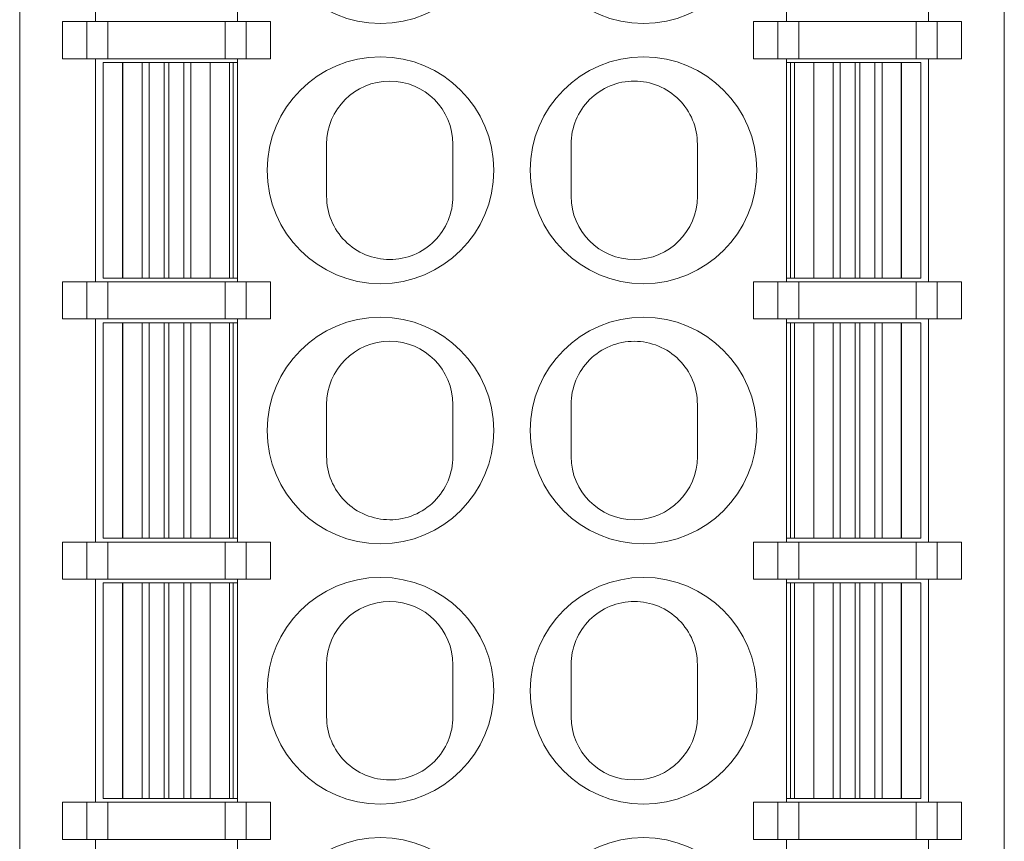
# Model space of a CAD drawing. Units: millimetres. Extents: x 804 to 2290, y 3039 to 4003.
# Drawn here: x 1612 to 1625, y 3791 to 3802 of the extents above; entities that cross this region are included whole.
import ezdxf

# ---------------------------------------------------------------- set-up
doc = ezdxf.new("R2010")
doc.units = ezdxf.units.MM
doc.layers.add('1', color=7, linetype='Continuous', lineweight=18)

msp = doc.modelspace()

# ---------------------------------------------------------------- linework, layer by layer
at = {"layer": '1', "color": 7, "linetype": 'Continuous'}
for p, q in [((1612.22, 3812.798), (1612.22, 3776.998)), ((1612.22, 3812.798), (1612.22, 3776.998)), ((1625.47, 3776.998), (1625.47, 3812.798)), ((1625.47, 3776.998), (1625.47, 3812.798)), ((1613.24, 3805.148), (1613.24, 3802.148)), ((1613.24, 3805.148), (1613.24, 3802.148)), ((1615.15, 3802.148), (1615.15, 3805.148)), ((1615.15, 3802.148), (1615.15, 3805.148)), ((1622.54, 3805.148), (1622.54, 3802.148)), ((1622.54, 3805.148), (1622.54, 3802.148)), ((1624.45, 3802.148), (1624.45, 3805.148)), ((1624.45, 3802.148), (1624.45, 3805.148)), ((1612.795, 3802.148), (1613.123, 3802.148)), ((1612.795, 3801.648), (1612.795, 3802.148)), ((1612.795, 3801.648), (1612.795, 3802.148)), ((1612.795, 3802.148), (1613.123, 3802.148)), ((1613.123, 3802.148), (1613.405, 3802.148)), ((1613.123, 3802.148), (1613.405, 3802.148)), ((1613.405, 3802.148), (1614.985, 3802.148)), ((1613.405, 3802.148), (1614.985, 3802.148)), ((1614.985, 3802.148), (1615.267, 3802.148)), ((1614.985, 3802.148), (1615.267, 3802.148)), ((1615.267, 3802.148), (1615.595, 3802.148)), ((1615.267, 3802.148), (1615.595, 3802.148)), ((1615.595, 3801.648), (1615.595, 3802.148)), ((1615.595, 3801.648), (1615.595, 3802.148)), ((1622.095, 3801.648), (1622.095, 3802.148)), ((1622.423, 3802.148), (1622.095, 3802.148)), ((1622.423, 3802.148), (1622.095, 3802.148)), ((1622.095, 3801.648), (1622.095, 3802.148)), ((1622.423, 3802.148), (1622.705, 3802.148)), ((1622.423, 3802.148), (1622.705, 3802.148)), ((1624.285, 3802.148), (1622.705, 3802.148)), ((1624.285, 3802.148), (1622.705, 3802.148)), ((1624.285, 3802.148), (1624.567, 3802.148)), ((1624.285, 3802.148), (1624.567, 3802.148)), ((1624.895, 3802.148), (1624.567, 3802.148)), ((1624.895, 3802.148), (1624.567, 3802.148)), ((1624.895, 3801.648), (1624.895, 3802.148)), ((1624.895, 3801.648), (1624.895, 3802.148)), ((1612.795, 3801.648), (1613.123, 3801.648)), ((1612.795, 3801.648), (1613.123, 3801.648)), ((1613.405, 3801.648), (1613.123, 3801.648)), ((1613.405, 3801.648), (1613.123, 3801.648)), ((1613.24, 3801.648), (1613.24, 3798.648)), ((1613.24, 3801.648), (1613.24, 3798.648)), ((1613.345, 3801.598), (1613.605, 3801.598)), ((1613.345, 3801.598), (1613.345, 3798.698)), ((1613.345, 3801.598), (1613.605, 3801.598)), ((1613.345, 3801.598), (1613.345, 3798.698)), ((1613.405, 3801.648), (1614.985, 3801.648)), ((1613.405, 3801.648), (1614.985, 3801.648)), ((1613.605, 3801.598), (1613.607, 3801.598)), ((1613.605, 3801.598), (1613.607, 3801.598)), ((1613.607, 3801.598), (1613.866, 3801.598)), ((1613.607, 3801.598), (1613.866, 3801.598)), ((1613.866, 3801.598), (1613.963, 3801.598)), ((1613.866, 3801.598), (1613.963, 3801.598)), ((1613.963, 3801.598), (1614.162, 3801.598)), ((1613.963, 3801.598), (1614.162, 3801.598)), ((1614.162, 3801.598), (1614.228, 3801.598)), ((1614.162, 3801.598), (1614.228, 3801.598)), ((1614.228, 3801.598), (1614.427, 3801.598)), ((1614.228, 3801.598), (1614.427, 3801.598)), ((1614.427, 3801.598), (1614.524, 3801.598)), ((1614.427, 3801.598), (1614.524, 3801.598)), ((1614.524, 3801.598), (1614.783, 3801.598)), ((1614.524, 3801.598), (1614.783, 3801.598)), ((1614.783, 3801.598), (1614.785, 3801.598)), ((1614.783, 3801.598), (1614.785, 3801.598)), ((1614.785, 3801.598), (1615.045, 3801.598)), ((1614.785, 3801.598), (1615.045, 3801.598)), ((1615.267, 3801.648), (1614.985, 3801.648)), ((1615.267, 3801.648), (1614.985, 3801.648)), ((1615.045, 3801.598), (1615.095, 3801.598)), ((1615.045, 3798.698), (1615.045, 3801.598)), ((1615.045, 3798.698), (1615.045, 3801.598)), ((1615.045, 3801.598), (1615.045, 3801.598)), ((1615.045, 3801.598), (1615.095, 3801.598)), ((1615.095, 3801.598), (1615.15, 3801.598)), ((1615.095, 3798.698), (1615.095, 3801.598)), ((1615.095, 3798.698), (1615.095, 3801.598)), ((1615.095, 3801.598), (1615.15, 3801.598)), ((1615.15, 3798.648), (1615.15, 3801.648)), ((1615.15, 3798.648), (1615.15, 3801.648)), ((1615.267, 3801.648), (1615.595, 3801.648)), ((1615.267, 3801.648), (1615.595, 3801.648)), ((1622.423, 3801.648), (1622.095, 3801.648)), ((1622.423, 3801.648), (1622.095, 3801.648)), ((1622.705, 3801.648), (1622.423, 3801.648)), ((1622.705, 3801.648), (1622.423, 3801.648)), ((1622.54, 3801.648), (1622.54, 3798.648)), ((1622.54, 3801.648), (1622.54, 3798.648)), ((1622.54, 3801.598), (1622.595, 3801.598)), ((1622.54, 3801.598), (1622.595, 3801.598)), ((1622.595, 3801.598), (1622.595, 3798.698)), ((1622.595, 3801.598), (1622.645, 3801.598)), ((1622.595, 3801.598), (1622.595, 3798.698)), ((1622.595, 3801.598), (1622.645, 3801.598)), ((1622.645, 3801.598), (1622.905, 3801.598)), ((1622.645, 3801.598), (1622.645, 3798.698)), ((1622.645, 3801.598), (1622.645, 3798.698)), ((1622.645, 3801.598), (1622.905, 3801.598)), ((1622.645, 3801.598), (1622.645, 3801.598)), ((1624.285, 3801.648), (1622.705, 3801.648)), ((1624.285, 3801.648), (1622.705, 3801.648)), ((1622.907, 3801.598), (1622.905, 3801.598)), ((1622.907, 3801.598), (1622.905, 3801.598)), ((1622.907, 3801.598), (1623.166, 3801.598)), ((1622.907, 3801.598), (1623.166, 3801.598)), ((1623.166, 3801.598), (1623.263, 3801.598)), ((1623.166, 3801.598), (1623.263, 3801.598)), ((1623.263, 3801.598), (1623.462, 3801.598)), ((1623.263, 3801.598), (1623.462, 3801.598)), ((1623.528, 3801.598), (1623.462, 3801.598)), ((1623.528, 3801.598), (1623.462, 3801.598)), ((1623.528, 3801.598), (1623.728, 3801.598)), ((1623.528, 3801.598), (1623.728, 3801.598)), ((1623.728, 3801.598), (1623.825, 3801.598)), ((1623.728, 3801.598), (1623.825, 3801.598)), ((1623.825, 3801.598), (1624.084, 3801.598)), ((1623.825, 3801.598), (1624.084, 3801.598)), ((1624.085, 3801.598), (1624.084, 3801.598)), ((1624.085, 3801.598), (1624.084, 3801.598)), ((1624.085, 3801.598), (1624.345, 3801.598)), ((1624.085, 3801.598), (1624.345, 3801.598)), ((1624.567, 3801.648), (1624.285, 3801.648)), ((1624.567, 3801.648), (1624.285, 3801.648)), ((1624.345, 3798.698), (1624.345, 3801.598)), ((1624.345, 3798.698), (1624.345, 3801.598)), ((1624.45, 3798.648), (1624.45, 3801.648)), ((1624.45, 3798.648), (1624.45, 3801.648)), ((1624.895, 3801.648), (1624.567, 3801.648)), ((1624.895, 3801.648), (1624.567, 3801.648)), ((1616.35, 3800.498), (1616.35, 3799.798)), ((1616.35, 3800.498), (1616.35, 3799.798)), ((1618.05, 3800.498), (1618.05, 3799.798)), ((1618.05, 3800.498), (1618.05, 3799.798)), ((1619.64, 3800.498), (1619.64, 3799.798)), ((1619.64, 3800.498), (1619.64, 3799.798)), ((1621.34, 3800.498), (1621.34, 3799.798)), ((1621.34, 3800.498), (1621.34, 3799.798)), ((1612.795, 3798.148), (1612.795, 3798.648)), ((1612.795, 3798.648), (1613.123, 3798.648)), ((1612.795, 3798.148), (1612.795, 3798.648)), ((1612.795, 3798.648), (1613.123, 3798.648)), ((1613.123, 3798.648), (1613.405, 3798.648)), ((1613.123, 3798.648), (1613.405, 3798.648)), ((1613.605, 3798.698), (1613.345, 3798.698)), ((1613.605, 3798.698), (1613.345, 3798.698)), ((1613.405, 3798.648), (1614.985, 3798.648)), ((1613.405, 3798.648), (1614.985, 3798.648)), ((1613.605, 3798.698), (1613.607, 3798.698)), ((1613.605, 3798.698), (1613.607, 3798.698)), ((1613.866, 3798.698), (1613.607, 3798.698)), ((1613.866, 3798.698), (1613.607, 3798.698)), ((1613.963, 3798.698), (1613.866, 3798.698)), ((1613.963, 3798.698), (1613.866, 3798.698)), ((1614.162, 3798.698), (1613.963, 3798.698)), ((1614.162, 3798.698), (1613.963, 3798.698)), ((1614.162, 3798.698), (1614.228, 3798.698)), ((1614.162, 3798.698), (1614.228, 3798.698)), ((1614.427, 3798.698), (1614.228, 3798.698)), ((1614.427, 3798.698), (1614.228, 3798.698)), ((1614.524, 3798.698), (1614.427, 3798.698)), ((1614.524, 3798.698), (1614.427, 3798.698)), ((1614.783, 3798.698), (1614.524, 3798.698)), ((1614.783, 3798.698), (1614.524, 3798.698)), ((1614.783, 3798.698), (1614.785, 3798.698)), ((1614.783, 3798.698), (1614.785, 3798.698)), ((1615.045, 3798.698), (1614.785, 3798.698)), ((1615.045, 3798.698), (1614.785, 3798.698)), ((1614.985, 3798.648), (1615.267, 3798.648)), ((1614.985, 3798.648), (1615.267, 3798.648)), ((1615.095, 3798.698), (1615.045, 3798.698)), ((1615.095, 3798.698), (1615.045, 3798.698)), ((1615.15, 3798.698), (1615.095, 3798.698)), ((1615.15, 3798.698), (1615.095, 3798.698)), ((1615.267, 3798.648), (1615.595, 3798.648)), ((1615.267, 3798.648), (1615.595, 3798.648)), ((1615.595, 3798.148), (1615.595, 3798.648)), ((1615.595, 3798.148), (1615.595, 3798.648)), ((1622.423, 3798.648), (1622.095, 3798.648)), ((1622.095, 3798.148), (1622.095, 3798.648)), ((1622.095, 3798.148), (1622.095, 3798.648)), ((1622.423, 3798.648), (1622.095, 3798.648)), ((1622.423, 3798.648), (1622.705, 3798.648)), ((1622.423, 3798.648), (1622.705, 3798.648)), ((1622.595, 3798.698), (1622.54, 3798.698)), ((1622.595, 3798.698), (1622.54, 3798.698)), ((1622.645, 3798.698), (1622.595, 3798.698)), ((1622.645, 3798.698), (1622.595, 3798.698)), ((1622.905, 3798.698), (1622.645, 3798.698)), ((1622.905, 3798.698), (1622.645, 3798.698)), ((1622.645, 3798.698), (1622.645, 3798.698)), ((1624.285, 3798.648), (1622.705, 3798.648)), ((1624.285, 3798.648), (1622.705, 3798.648)), ((1622.907, 3798.698), (1622.905, 3798.698)), ((1622.907, 3798.698), (1622.905, 3798.698)), ((1623.166, 3798.698), (1622.907, 3798.698)), ((1623.166, 3798.698), (1622.907, 3798.698)), ((1623.263, 3798.698), (1623.166, 3798.698)), ((1623.263, 3798.698), (1623.166, 3798.698)), ((1623.462, 3798.698), (1623.263, 3798.698)), ((1623.462, 3798.698), (1623.263, 3798.698)), ((1623.528, 3798.698), (1623.462, 3798.698)), ((1623.528, 3798.698), (1623.462, 3798.698)), ((1623.728, 3798.698), (1623.528, 3798.698)), ((1623.728, 3798.698), (1623.528, 3798.698)), ((1623.825, 3798.698), (1623.728, 3798.698)), ((1623.825, 3798.698), (1623.728, 3798.698)), ((1624.084, 3798.698), (1623.825, 3798.698)), ((1624.084, 3798.698), (1623.825, 3798.698)), ((1624.085, 3798.698), (1624.084, 3798.698)), ((1624.085, 3798.698), (1624.084, 3798.698)), ((1624.345, 3798.698), (1624.085, 3798.698)), ((1624.345, 3798.698), (1624.085, 3798.698)), ((1624.285, 3798.648), (1624.567, 3798.648)), ((1624.285, 3798.648), (1624.567, 3798.648)), ((1624.895, 3798.648), (1624.567, 3798.648)), ((1624.895, 3798.648), (1624.567, 3798.648)), ((1624.895, 3798.148), (1624.895, 3798.648)), ((1624.895, 3798.148), (1624.895, 3798.648)), ((1612.795, 3798.148), (1613.123, 3798.148)), ((1612.795, 3798.148), (1613.123, 3798.148)), ((1613.405, 3798.148), (1613.123, 3798.148)), ((1613.405, 3798.148), (1613.123, 3798.148)), ((1613.24, 3798.148), (1613.24, 3795.148)), ((1613.24, 3798.148), (1613.24, 3795.148)), ((1613.405, 3798.148), (1614.985, 3798.148)), ((1613.405, 3798.148), (1614.985, 3798.148)), ((1615.267, 3798.148), (1614.985, 3798.148)), ((1615.267, 3798.148), (1614.985, 3798.148)), ((1615.15, 3795.148), (1615.15, 3798.148)), ((1615.15, 3795.148), (1615.15, 3798.148)), ((1615.267, 3798.148), (1615.595, 3798.148)), ((1615.267, 3798.148), (1615.595, 3798.148)), ((1622.423, 3798.148), (1622.095, 3798.148)), ((1622.423, 3798.148), (1622.095, 3798.148)), ((1622.705, 3798.148), (1622.423, 3798.148)), ((1622.705, 3798.148), (1622.423, 3798.148)), ((1622.54, 3798.148), (1622.54, 3795.148)), ((1622.54, 3798.148), (1622.54, 3795.148)), ((1624.285, 3798.148), (1622.705, 3798.148)), ((1624.285, 3798.148), (1622.705, 3798.148)), ((1624.567, 3798.148), (1624.285, 3798.148)), ((1624.567, 3798.148), (1624.285, 3798.148)), ((1624.45, 3795.148), (1624.45, 3798.148)), ((1624.45, 3795.148), (1624.45, 3798.148)), ((1624.895, 3798.148), (1624.567, 3798.148)), ((1624.895, 3798.148), (1624.567, 3798.148)), ((1613.345, 3798.098), (1613.345, 3795.198)), ((1613.345, 3798.098), (1613.605, 3798.098)), ((1613.345, 3798.098), (1613.605, 3798.098)), ((1613.345, 3798.098), (1613.345, 3795.198)), ((1613.605, 3798.098), (1613.607, 3798.098)), ((1613.605, 3798.098), (1613.607, 3798.098)), ((1613.607, 3798.098), (1613.866, 3798.098)), ((1613.607, 3798.098), (1613.866, 3798.098)), ((1613.866, 3798.098), (1613.963, 3798.098)), ((1613.866, 3798.098), (1613.963, 3798.098)), ((1613.963, 3798.098), (1614.162, 3798.098)), ((1613.963, 3798.098), (1614.162, 3798.098)), ((1614.162, 3798.098), (1614.228, 3798.098)), ((1614.162, 3798.098), (1614.228, 3798.098)), ((1614.228, 3798.098), (1614.427, 3798.098)), ((1614.228, 3798.098), (1614.427, 3798.098)), ((1614.427, 3798.098), (1614.524, 3798.098)), ((1614.427, 3798.098), (1614.524, 3798.098)), ((1614.524, 3798.098), (1614.783, 3798.098)), ((1614.524, 3798.098), (1614.783, 3798.098)), ((1614.783, 3798.098), (1614.785, 3798.098)), ((1614.783, 3798.098), (1614.785, 3798.098)), ((1614.785, 3798.098), (1615.045, 3798.098)), ((1614.785, 3798.098), (1615.045, 3798.098)), ((1615.045, 3798.098), (1615.095, 3798.098)), ((1615.045, 3795.198), (1615.045, 3798.098)), ((1615.045, 3798.098), (1615.095, 3798.098)), ((1615.045, 3798.098), (1615.045, 3798.098)), ((1615.045, 3795.198), (1615.045, 3798.098)), ((1615.095, 3795.198), (1615.095, 3798.098)), ((1615.095, 3798.098), (1615.15, 3798.098)), ((1615.095, 3798.098), (1615.15, 3798.098)), ((1615.095, 3795.198), (1615.095, 3798.098)), ((1622.54, 3798.098), (1622.595, 3798.098)), ((1622.54, 3798.098), (1622.595, 3798.098)), ((1622.595, 3798.098), (1622.595, 3795.198)), ((1622.595, 3798.098), (1622.645, 3798.098)), ((1622.595, 3798.098), (1622.645, 3798.098)), ((1622.595, 3798.098), (1622.595, 3795.198)), ((1622.645, 3798.098), (1622.905, 3798.098)), ((1622.645, 3798.098), (1622.645, 3795.198)), ((1622.645, 3798.098), (1622.645, 3795.198)), ((1622.645, 3798.098), (1622.645, 3798.098)), ((1622.645, 3798.098), (1622.905, 3798.098)), ((1622.907, 3798.098), (1622.905, 3798.098)), ((1622.907, 3798.098), (1622.905, 3798.098)), ((1622.907, 3798.098), (1623.166, 3798.098)), ((1622.907, 3798.098), (1623.166, 3798.098)), ((1623.166, 3798.098), (1623.263, 3798.098)), ((1623.166, 3798.098), (1623.263, 3798.098)), ((1623.263, 3798.098), (1623.462, 3798.098)), ((1623.263, 3798.098), (1623.462, 3798.098)), ((1623.528, 3798.098), (1623.462, 3798.098)), ((1623.528, 3798.098), (1623.462, 3798.098)), ((1623.528, 3798.098), (1623.728, 3798.098)), ((1623.528, 3798.098), (1623.728, 3798.098)), ((1623.728, 3798.098), (1623.825, 3798.098)), ((1623.728, 3798.098), (1623.825, 3798.098)), ((1623.825, 3798.098), (1624.084, 3798.098)), ((1623.825, 3798.098), (1624.084, 3798.098)), ((1624.085, 3798.098), (1624.084, 3798.098)), ((1624.085, 3798.098), (1624.084, 3798.098)), ((1624.085, 3798.098), (1624.345, 3798.098)), ((1624.085, 3798.098), (1624.345, 3798.098)), ((1624.345, 3795.198), (1624.345, 3798.098)), ((1624.345, 3795.198), (1624.345, 3798.098)), ((1616.35, 3796.998), (1616.35, 3796.298)), ((1616.35, 3796.998), (1616.35, 3796.298)), ((1618.05, 3796.998), (1618.05, 3796.298)), ((1618.05, 3796.998), (1618.05, 3796.298)), ((1619.64, 3796.998), (1619.64, 3796.298)), ((1619.64, 3796.998), (1619.64, 3796.298)), ((1621.34, 3796.998), (1621.34, 3796.298)), ((1621.34, 3796.998), (1621.34, 3796.298)), ((1613.605, 3795.198), (1613.345, 3795.198)), ((1613.605, 3795.198), (1613.345, 3795.198)), ((1613.605, 3795.198), (1613.607, 3795.198)), ((1613.605, 3795.198), (1613.607, 3795.198)), ((1613.866, 3795.198), (1613.607, 3795.198)), ((1613.866, 3795.198), (1613.607, 3795.198)), ((1613.963, 3795.198), (1613.866, 3795.198)), ((1613.963, 3795.198), (1613.866, 3795.198)), ((1614.162, 3795.198), (1613.963, 3795.198)), ((1614.162, 3795.198), (1613.963, 3795.198)), ((1614.162, 3795.198), (1614.228, 3795.198)), ((1614.162, 3795.198), (1614.228, 3795.198)), ((1614.427, 3795.198), (1614.228, 3795.198)), ((1614.427, 3795.198), (1614.228, 3795.198)), ((1614.524, 3795.198), (1614.427, 3795.198)), ((1614.524, 3795.198), (1614.427, 3795.198)), ((1614.783, 3795.198), (1614.524, 3795.198)), ((1614.783, 3795.198), (1614.524, 3795.198)), ((1614.783, 3795.198), (1614.785, 3795.198)), ((1614.783, 3795.198), (1614.785, 3795.198)), ((1615.045, 3795.198), (1614.785, 3795.198)), ((1615.045, 3795.198), (1614.785, 3795.198)), ((1615.095, 3795.198), (1615.045, 3795.198)), ((1615.095, 3795.198), (1615.045, 3795.198)), ((1615.15, 3795.198), (1615.095, 3795.198)), ((1615.15, 3795.198), (1615.095, 3795.198)), ((1622.595, 3795.198), (1622.54, 3795.198)), ((1622.595, 3795.198), (1622.54, 3795.198)), ((1622.645, 3795.198), (1622.595, 3795.198)), ((1622.645, 3795.198), (1622.595, 3795.198)), ((1622.905, 3795.198), (1622.645, 3795.198)), ((1622.645, 3795.198), (1622.645, 3795.198)), ((1622.905, 3795.198), (1622.645, 3795.198)), ((1622.907, 3795.198), (1622.905, 3795.198)), ((1622.907, 3795.198), (1622.905, 3795.198)), ((1623.166, 3795.198), (1622.907, 3795.198)), ((1623.166, 3795.198), (1622.907, 3795.198)), ((1623.263, 3795.198), (1623.166, 3795.198)), ((1623.263, 3795.198), (1623.166, 3795.198)), ((1623.462, 3795.198), (1623.263, 3795.198)), ((1623.462, 3795.198), (1623.263, 3795.198)), ((1623.528, 3795.198), (1623.462, 3795.198)), ((1623.528, 3795.198), (1623.462, 3795.198)), ((1623.728, 3795.198), (1623.528, 3795.198)), ((1623.728, 3795.198), (1623.528, 3795.198)), ((1623.825, 3795.198), (1623.728, 3795.198)), ((1623.825, 3795.198), (1623.728, 3795.198)), ((1624.084, 3795.198), (1623.825, 3795.198)), ((1624.084, 3795.198), (1623.825, 3795.198)), ((1624.085, 3795.198), (1624.084, 3795.198)), ((1624.085, 3795.198), (1624.084, 3795.198)), ((1624.345, 3795.198), (1624.085, 3795.198)), ((1624.345, 3795.198), (1624.085, 3795.198)), ((1612.795, 3794.648), (1612.795, 3795.148)), ((1612.795, 3795.148), (1613.123, 3795.148)), ((1612.795, 3795.148), (1613.123, 3795.148)), ((1612.795, 3794.648), (1612.795, 3795.148)), ((1613.123, 3795.148), (1613.405, 3795.148)), ((1613.123, 3795.148), (1613.405, 3795.148)), ((1613.405, 3795.148), (1614.985, 3795.148)), ((1613.405, 3795.148), (1614.985, 3795.148)), ((1614.985, 3795.148), (1615.267, 3795.148)), ((1614.985, 3795.148), (1615.267, 3795.148)), ((1615.267, 3795.148), (1615.595, 3795.148)), ((1615.267, 3795.148), (1615.595, 3795.148)), ((1615.595, 3794.648), (1615.595, 3795.148)), ((1615.595, 3794.648), (1615.595, 3795.148)), ((1622.095, 3794.648), (1622.095, 3795.148)), ((1622.423, 3795.148), (1622.095, 3795.148)), ((1622.423, 3795.148), (1622.095, 3795.148)), ((1622.095, 3794.648), (1622.095, 3795.148)), ((1622.423, 3795.148), (1622.705, 3795.148)), ((1622.423, 3795.148), (1622.705, 3795.148)), ((1624.285, 3795.148), (1622.705, 3795.148)), ((1624.285, 3795.148), (1622.705, 3795.148)), ((1624.285, 3795.148), (1624.567, 3795.148)), ((1624.285, 3795.148), (1624.567, 3795.148)), ((1624.895, 3795.148), (1624.567, 3795.148)), ((1624.895, 3795.148), (1624.567, 3795.148)), ((1624.895, 3794.648), (1624.895, 3795.148)), ((1624.895, 3794.648), (1624.895, 3795.148)), ((1612.795, 3794.648), (1613.123, 3794.648)), ((1612.795, 3794.648), (1613.123, 3794.648)), ((1613.405, 3794.648), (1613.123, 3794.648)), ((1613.405, 3794.648), (1613.123, 3794.648)), ((1613.24, 3794.648), (1613.24, 3791.648)), ((1613.24, 3794.648), (1613.24, 3791.648)), ((1613.345, 3794.598), (1613.605, 3794.598)), ((1613.345, 3794.598), (1613.345, 3791.698)), ((1613.345, 3794.598), (1613.345, 3791.698)), ((1613.345, 3794.598), (1613.605, 3794.598)), ((1613.405, 3794.648), (1614.985, 3794.648)), ((1613.405, 3794.648), (1614.985, 3794.648)), ((1613.605, 3794.598), (1613.607, 3794.598)), ((1613.605, 3794.598), (1613.607, 3794.598)), ((1613.607, 3794.598), (1613.866, 3794.598)), ((1613.607, 3794.598), (1613.866, 3794.598)), ((1613.866, 3794.598), (1613.963, 3794.598)), ((1613.866, 3794.598), (1613.963, 3794.598)), ((1613.963, 3794.598), (1614.162, 3794.598)), ((1613.963, 3794.598), (1614.162, 3794.598)), ((1614.162, 3794.598), (1614.228, 3794.598)), ((1614.162, 3794.598), (1614.228, 3794.598)), ((1614.228, 3794.598), (1614.427, 3794.598)), ((1614.228, 3794.598), (1614.427, 3794.598)), ((1614.427, 3794.598), (1614.524, 3794.598)), ((1614.427, 3794.598), (1614.524, 3794.598)), ((1614.524, 3794.598), (1614.783, 3794.598)), ((1614.524, 3794.598), (1614.783, 3794.598)), ((1614.783, 3794.598), (1614.785, 3794.598)), ((1614.783, 3794.598), (1614.785, 3794.598)), ((1614.785, 3794.598), (1615.045, 3794.598)), ((1614.785, 3794.598), (1615.045, 3794.598)), ((1615.267, 3794.648), (1614.985, 3794.648)), ((1615.267, 3794.648), (1614.985, 3794.648)), ((1615.045, 3791.698), (1615.045, 3794.598)), ((1615.045, 3794.598), (1615.095, 3794.598)), ((1615.045, 3794.598), (1615.045, 3794.598)), ((1615.045, 3791.698), (1615.045, 3794.598)), ((1615.045, 3794.598), (1615.095, 3794.598)), ((1615.095, 3794.598), (1615.15, 3794.598)), ((1615.095, 3791.698), (1615.095, 3794.598)), ((1615.095, 3791.698), (1615.095, 3794.598)), ((1615.095, 3794.598), (1615.15, 3794.598)), ((1615.15, 3791.648), (1615.15, 3794.648)), ((1615.15, 3791.648), (1615.15, 3794.648)), ((1615.267, 3794.648), (1615.595, 3794.648)), ((1615.267, 3794.648), (1615.595, 3794.648)), ((1622.423, 3794.648), (1622.095, 3794.648)), ((1622.423, 3794.648), (1622.095, 3794.648)), ((1622.705, 3794.648), (1622.423, 3794.648)), ((1622.705, 3794.648), (1622.423, 3794.648)), ((1622.54, 3794.648), (1622.54, 3791.648)), ((1622.54, 3794.648), (1622.54, 3791.648)), ((1622.54, 3794.598), (1622.595, 3794.598)), ((1622.54, 3794.598), (1622.595, 3794.598)), ((1622.595, 3794.598), (1622.595, 3791.698)), ((1622.595, 3794.598), (1622.645, 3794.598)), ((1622.595, 3794.598), (1622.645, 3794.598)), ((1622.595, 3794.598), (1622.595, 3791.698)), ((1622.645, 3794.598), (1622.645, 3791.698)), ((1622.645, 3794.598), (1622.905, 3794.598)), ((1622.645, 3794.598), (1622.645, 3791.698)), ((1622.645, 3794.598), (1622.905, 3794.598)), ((1622.645, 3794.598), (1622.645, 3794.598)), ((1624.285, 3794.648), (1622.705, 3794.648)), ((1624.285, 3794.648), (1622.705, 3794.648)), ((1622.907, 3794.598), (1622.905, 3794.598)), ((1622.907, 3794.598), (1622.905, 3794.598)), ((1622.907, 3794.598), (1623.166, 3794.598)), ((1622.907, 3794.598), (1623.166, 3794.598)), ((1623.166, 3794.598), (1623.263, 3794.598)), ((1623.166, 3794.598), (1623.263, 3794.598)), ((1623.263, 3794.598), (1623.462, 3794.598)), ((1623.263, 3794.598), (1623.462, 3794.598)), ((1623.528, 3794.598), (1623.462, 3794.598)), ((1623.528, 3794.598), (1623.462, 3794.598)), ((1623.528, 3794.598), (1623.728, 3794.598)), ((1623.528, 3794.598), (1623.728, 3794.598)), ((1623.728, 3794.598), (1623.825, 3794.598)), ((1623.728, 3794.598), (1623.825, 3794.598)), ((1623.825, 3794.598), (1624.084, 3794.598)), ((1623.825, 3794.598), (1624.084, 3794.598)), ((1624.085, 3794.598), (1624.084, 3794.598)), ((1624.085, 3794.598), (1624.084, 3794.598)), ((1624.085, 3794.598), (1624.345, 3794.598)), ((1624.085, 3794.598), (1624.345, 3794.598)), ((1624.567, 3794.648), (1624.285, 3794.648)), ((1624.567, 3794.648), (1624.285, 3794.648)), ((1624.345, 3791.698), (1624.345, 3794.598)), ((1624.345, 3791.698), (1624.345, 3794.598)), ((1624.45, 3791.648), (1624.45, 3794.648)), ((1624.45, 3791.648), (1624.45, 3794.648)), ((1624.895, 3794.648), (1624.567, 3794.648)), ((1624.895, 3794.648), (1624.567, 3794.648)), ((1616.35, 3793.498), (1616.35, 3792.798)), ((1616.35, 3793.498), (1616.35, 3792.798)), ((1618.05, 3793.498), (1618.05, 3792.798)), ((1618.05, 3793.498), (1618.05, 3792.798)), ((1619.64, 3793.498), (1619.64, 3792.798)), ((1619.64, 3793.498), (1619.64, 3792.798)), ((1621.34, 3793.498), (1621.34, 3792.798)), ((1621.34, 3793.498), (1621.34, 3792.798)), ((1612.795, 3791.648), (1613.123, 3791.648)), ((1612.795, 3791.148), (1612.795, 3791.648)), ((1612.795, 3791.148), (1612.795, 3791.648)), ((1612.795, 3791.648), (1613.123, 3791.648)), ((1613.123, 3791.648), (1613.405, 3791.648)), ((1613.123, 3791.648), (1613.405, 3791.648)), ((1613.605, 3791.698), (1613.345, 3791.698)), ((1613.605, 3791.698), (1613.345, 3791.698)), ((1613.405, 3791.648), (1614.985, 3791.648)), ((1613.405, 3791.648), (1614.985, 3791.648)), ((1613.605, 3791.698), (1613.607, 3791.698)), ((1613.605, 3791.698), (1613.607, 3791.698)), ((1613.866, 3791.698), (1613.607, 3791.698)), ((1613.866, 3791.698), (1613.607, 3791.698)), ((1613.963, 3791.698), (1613.866, 3791.698)), ((1613.963, 3791.698), (1613.866, 3791.698)), ((1614.162, 3791.698), (1613.963, 3791.698)), ((1614.162, 3791.698), (1613.963, 3791.698)), ((1614.162, 3791.698), (1614.228, 3791.698)), ((1614.162, 3791.698), (1614.228, 3791.698)), ((1614.427, 3791.698), (1614.228, 3791.698)), ((1614.427, 3791.698), (1614.228, 3791.698)), ((1614.524, 3791.698), (1614.427, 3791.698)), ((1614.524, 3791.698), (1614.427, 3791.698)), ((1614.783, 3791.698), (1614.524, 3791.698)), ((1614.783, 3791.698), (1614.524, 3791.698)), ((1614.783, 3791.698), (1614.785, 3791.698)), ((1614.783, 3791.698), (1614.785, 3791.698)), ((1615.045, 3791.698), (1614.785, 3791.698)), ((1615.045, 3791.698), (1614.785, 3791.698)), ((1614.985, 3791.648), (1615.267, 3791.648)), ((1614.985, 3791.648), (1615.267, 3791.648)), ((1615.095, 3791.698), (1615.045, 3791.698)), ((1615.095, 3791.698), (1615.045, 3791.698)), ((1615.15, 3791.698), (1615.095, 3791.698)), ((1615.15, 3791.698), (1615.095, 3791.698)), ((1615.267, 3791.648), (1615.595, 3791.648)), ((1615.267, 3791.648), (1615.595, 3791.648)), ((1615.595, 3791.148), (1615.595, 3791.648)), ((1615.595, 3791.148), (1615.595, 3791.648)), ((1622.423, 3791.648), (1622.095, 3791.648)), ((1622.095, 3791.148), (1622.095, 3791.648)), ((1622.423, 3791.648), (1622.095, 3791.648)), ((1622.095, 3791.148), (1622.095, 3791.648)), ((1622.423, 3791.648), (1622.705, 3791.648)), ((1622.423, 3791.648), (1622.705, 3791.648)), ((1622.595, 3791.698), (1622.54, 3791.698)), ((1622.595, 3791.698), (1622.54, 3791.698)), ((1622.645, 3791.698), (1622.595, 3791.698)), ((1622.645, 3791.698), (1622.595, 3791.698)), ((1622.905, 3791.698), (1622.645, 3791.698)), ((1622.905, 3791.698), (1622.645, 3791.698)), ((1622.645, 3791.698), (1622.645, 3791.698)), ((1624.285, 3791.648), (1622.705, 3791.648)), ((1624.285, 3791.648), (1622.705, 3791.648)), ((1622.907, 3791.698), (1622.905, 3791.698)), ((1622.907, 3791.698), (1622.905, 3791.698)), ((1623.166, 3791.698), (1622.907, 3791.698)), ((1623.166, 3791.698), (1622.907, 3791.698)), ((1623.263, 3791.698), (1623.166, 3791.698)), ((1623.263, 3791.698), (1623.166, 3791.698)), ((1623.462, 3791.698), (1623.263, 3791.698)), ((1623.462, 3791.698), (1623.263, 3791.698)), ((1623.528, 3791.698), (1623.462, 3791.698)), ((1623.528, 3791.698), (1623.462, 3791.698)), ((1623.728, 3791.698), (1623.528, 3791.698)), ((1623.728, 3791.698), (1623.528, 3791.698)), ((1623.825, 3791.698), (1623.728, 3791.698)), ((1623.825, 3791.698), (1623.728, 3791.698)), ((1624.084, 3791.698), (1623.825, 3791.698)), ((1624.084, 3791.698), (1623.825, 3791.698)), ((1624.085, 3791.698), (1624.084, 3791.698)), ((1624.085, 3791.698), (1624.084, 3791.698)), ((1624.345, 3791.698), (1624.085, 3791.698)), ((1624.345, 3791.698), (1624.085, 3791.698)), ((1624.285, 3791.648), (1624.567, 3791.648)), ((1624.285, 3791.648), (1624.567, 3791.648)), ((1624.895, 3791.648), (1624.567, 3791.648)), ((1624.895, 3791.648), (1624.567, 3791.648)), ((1624.895, 3791.148), (1624.895, 3791.648)), ((1624.895, 3791.148), (1624.895, 3791.648)), ((1612.795, 3791.148), (1613.123, 3791.148)), ((1612.795, 3791.148), (1613.123, 3791.148)), ((1613.405, 3791.148), (1613.123, 3791.148)), ((1613.405, 3791.148), (1613.123, 3791.148)), ((1613.24, 3791.148), (1613.24, 3788.148)), ((1613.24, 3791.148), (1613.24, 3788.148)), ((1613.405, 3791.148), (1614.985, 3791.148)), ((1613.405, 3791.148), (1614.985, 3791.148)), ((1615.267, 3791.148), (1614.985, 3791.148)), ((1615.267, 3791.148), (1614.985, 3791.148)), ((1615.15, 3788.148), (1615.15, 3791.148)), ((1615.15, 3788.148), (1615.15, 3791.148)), ((1615.267, 3791.148), (1615.595, 3791.148)), ((1615.267, 3791.148), (1615.595, 3791.148)), ((1622.423, 3791.148), (1622.095, 3791.148)), ((1622.423, 3791.148), (1622.095, 3791.148)), ((1622.705, 3791.148), (1622.423, 3791.148)), ((1622.705, 3791.148), (1622.423, 3791.148)), ((1622.54, 3791.148), (1622.54, 3788.148)), ((1622.54, 3791.148), (1622.54, 3788.148)), ((1624.285, 3791.148), (1622.705, 3791.148)), ((1624.285, 3791.148), (1622.705, 3791.148)), ((1624.567, 3791.148), (1624.285, 3791.148)), ((1624.567, 3791.148), (1624.285, 3791.148)), ((1624.45, 3788.148), (1624.45, 3791.148)), ((1624.45, 3788.148), (1624.45, 3791.148)), ((1624.895, 3791.148), (1624.567, 3791.148)), ((1624.895, 3791.148), (1624.567, 3791.148))]:
    msp.add_line(p, q, dxfattribs=at)
at = {"layer": '1', "color": 7, "linetype": 'Continuous', "lineweight": 5}
for p, q in [((1613.123, 3801.648), (1613.123, 3802.148)), ((1613.123, 3801.648), (1613.123, 3802.148)), ((1613.405, 3802.148), (1613.405, 3801.648)), ((1613.405, 3802.148), (1613.405, 3801.648)), ((1614.985, 3801.648), (1614.985, 3802.148)), ((1614.985, 3801.648), (1614.985, 3802.148)), ((1615.267, 3802.148), (1615.267, 3801.648)), ((1615.267, 3802.148), (1615.267, 3801.648)), ((1622.423, 3801.648), (1622.423, 3802.148)), ((1622.423, 3801.648), (1622.423, 3802.148)), ((1622.705, 3802.148), (1622.705, 3801.648)), ((1622.705, 3802.148), (1622.705, 3801.648)), ((1624.285, 3801.648), (1624.285, 3802.148)), ((1624.285, 3801.648), (1624.285, 3802.148)), ((1624.567, 3802.148), (1624.567, 3801.648)), ((1624.567, 3802.148), (1624.567, 3801.648)), ((1613.605, 3798.698), (1613.605, 3801.598)), ((1613.605, 3798.698), (1613.605, 3801.598)), ((1613.607, 3801.598), (1613.607, 3798.698)), ((1613.607, 3801.598), (1613.607, 3798.698)), ((1613.866, 3798.698), (1613.866, 3801.598)), ((1613.866, 3798.698), (1613.866, 3801.598)), ((1613.963, 3801.598), (1613.963, 3798.698)), ((1613.963, 3801.598), (1613.963, 3798.698)), ((1614.162, 3798.698), (1614.162, 3801.598)), ((1614.162, 3798.698), (1614.162, 3801.598)), ((1614.228, 3801.598), (1614.228, 3798.698)), ((1614.228, 3801.598), (1614.228, 3798.698)), ((1614.427, 3798.698), (1614.427, 3801.598)), ((1614.427, 3798.698), (1614.427, 3801.598)), ((1614.524, 3801.598), (1614.524, 3798.698)), ((1614.524, 3801.598), (1614.524, 3798.698)), ((1614.783, 3798.698), (1614.783, 3801.598)), ((1614.783, 3798.698), (1614.783, 3801.598)), ((1614.785, 3801.598), (1614.785, 3798.698)), ((1614.785, 3801.598), (1614.785, 3798.698)), ((1615.045, 3798.698), (1615.045, 3801.598)), ((1615.045, 3798.698), (1615.045, 3801.598)), ((1622.645, 3801.598), (1622.645, 3798.698)), ((1622.645, 3801.598), (1622.645, 3798.698)), ((1622.905, 3798.698), (1622.905, 3801.598)), ((1622.905, 3798.698), (1622.905, 3801.598)), ((1622.907, 3801.598), (1622.907, 3798.698)), ((1622.907, 3801.598), (1622.907, 3798.698)), ((1623.166, 3798.698), (1623.166, 3801.598)), ((1623.166, 3798.698), (1623.166, 3801.598)), ((1623.263, 3801.598), (1623.263, 3798.698)), ((1623.263, 3801.598), (1623.263, 3798.698)), ((1623.462, 3798.698), (1623.462, 3801.598)), ((1623.462, 3798.698), (1623.462, 3801.598)), ((1623.528, 3801.598), (1623.528, 3798.698)), ((1623.528, 3801.598), (1623.528, 3798.698)), ((1623.728, 3798.698), (1623.728, 3801.598)), ((1623.728, 3798.698), (1623.728, 3801.598)), ((1623.825, 3801.598), (1623.825, 3798.698)), ((1623.825, 3801.598), (1623.825, 3798.698)), ((1624.084, 3798.698), (1624.084, 3801.598)), ((1624.084, 3798.698), (1624.084, 3801.598)), ((1624.085, 3801.598), (1624.085, 3798.698)), ((1624.085, 3801.598), (1624.085, 3798.698)), ((1613.123, 3798.148), (1613.123, 3798.648)), ((1613.123, 3798.148), (1613.123, 3798.648)), ((1613.405, 3798.648), (1613.405, 3798.148)), ((1613.405, 3798.648), (1613.405, 3798.148)), ((1614.985, 3798.148), (1614.985, 3798.648)), ((1614.985, 3798.148), (1614.985, 3798.648)), ((1615.267, 3798.648), (1615.267, 3798.148)), ((1615.267, 3798.648), (1615.267, 3798.148)), ((1622.423, 3798.148), (1622.423, 3798.648)), ((1622.423, 3798.148), (1622.423, 3798.648)), ((1622.705, 3798.648), (1622.705, 3798.148)), ((1622.705, 3798.648), (1622.705, 3798.148)), ((1624.285, 3798.148), (1624.285, 3798.648)), ((1624.285, 3798.148), (1624.285, 3798.648)), ((1624.567, 3798.648), (1624.567, 3798.148)), ((1624.567, 3798.648), (1624.567, 3798.148)), ((1613.605, 3795.198), (1613.605, 3798.098)), ((1613.605, 3795.198), (1613.605, 3798.098)), ((1613.607, 3798.098), (1613.607, 3795.198)), ((1613.607, 3798.098), (1613.607, 3795.198)), ((1613.866, 3795.198), (1613.866, 3798.098)), ((1613.866, 3795.198), (1613.866, 3798.098)), ((1613.963, 3798.098), (1613.963, 3795.198)), ((1613.963, 3798.098), (1613.963, 3795.198)), ((1614.162, 3795.198), (1614.162, 3798.098)), ((1614.162, 3795.198), (1614.162, 3798.098)), ((1614.228, 3798.098), (1614.228, 3795.198)), ((1614.228, 3798.098), (1614.228, 3795.198)), ((1614.427, 3795.198), (1614.427, 3798.098)), ((1614.427, 3795.198), (1614.427, 3798.098)), ((1614.524, 3798.098), (1614.524, 3795.198)), ((1614.524, 3798.098), (1614.524, 3795.198)), ((1614.783, 3795.198), (1614.783, 3798.098)), ((1614.783, 3795.198), (1614.783, 3798.098)), ((1614.785, 3798.098), (1614.785, 3795.198)), ((1614.785, 3798.098), (1614.785, 3795.198)), ((1615.045, 3795.198), (1615.045, 3798.098)), ((1615.045, 3795.198), (1615.045, 3798.098)), ((1622.645, 3798.098), (1622.645, 3795.198)), ((1622.645, 3798.098), (1622.645, 3795.198)), ((1622.905, 3795.198), (1622.905, 3798.098)), ((1622.905, 3795.198), (1622.905, 3798.098)), ((1622.907, 3798.098), (1622.907, 3795.198)), ((1622.907, 3798.098), (1622.907, 3795.198)), ((1623.166, 3795.198), (1623.166, 3798.098)), ((1623.166, 3795.198), (1623.166, 3798.098)), ((1623.263, 3798.098), (1623.263, 3795.198)), ((1623.263, 3798.098), (1623.263, 3795.198)), ((1623.462, 3795.198), (1623.462, 3798.098)), ((1623.462, 3795.198), (1623.462, 3798.098)), ((1623.528, 3798.098), (1623.528, 3795.198)), ((1623.528, 3798.098), (1623.528, 3795.198)), ((1623.728, 3795.198), (1623.728, 3798.098)), ((1623.728, 3795.198), (1623.728, 3798.098)), ((1623.825, 3798.098), (1623.825, 3795.198)), ((1623.825, 3798.098), (1623.825, 3795.198)), ((1624.084, 3795.198), (1624.084, 3798.098)), ((1624.084, 3795.198), (1624.084, 3798.098)), ((1624.085, 3798.098), (1624.085, 3795.198)), ((1624.085, 3798.098), (1624.085, 3795.198)), ((1613.123, 3794.648), (1613.123, 3795.148)), ((1613.123, 3794.648), (1613.123, 3795.148)), ((1613.405, 3795.148), (1613.405, 3794.648)), ((1613.405, 3795.148), (1613.405, 3794.648)), ((1614.985, 3794.648), (1614.985, 3795.148)), ((1614.985, 3794.648), (1614.985, 3795.148)), ((1615.267, 3795.148), (1615.267, 3794.648)), ((1615.267, 3795.148), (1615.267, 3794.648)), ((1622.423, 3794.648), (1622.423, 3795.148)), ((1622.423, 3794.648), (1622.423, 3795.148)), ((1622.705, 3795.148), (1622.705, 3794.648)), ((1622.705, 3795.148), (1622.705, 3794.648)), ((1624.285, 3794.648), (1624.285, 3795.148)), ((1624.285, 3794.648), (1624.285, 3795.148)), ((1624.567, 3795.148), (1624.567, 3794.648)), ((1624.567, 3795.148), (1624.567, 3794.648)), ((1613.605, 3791.698), (1613.605, 3794.598)), ((1613.605, 3791.698), (1613.605, 3794.598)), ((1613.607, 3794.598), (1613.607, 3791.698)), ((1613.607, 3794.598), (1613.607, 3791.698)), ((1613.866, 3791.698), (1613.866, 3794.598)), ((1613.866, 3791.698), (1613.866, 3794.598)), ((1613.963, 3794.598), (1613.963, 3791.698)), ((1613.963, 3794.598), (1613.963, 3791.698)), ((1614.162, 3791.698), (1614.162, 3794.598)), ((1614.162, 3791.698), (1614.162, 3794.598)), ((1614.228, 3794.598), (1614.228, 3791.698)), ((1614.228, 3794.598), (1614.228, 3791.698)), ((1614.427, 3791.698), (1614.427, 3794.598)), ((1614.427, 3791.698), (1614.427, 3794.598)), ((1614.524, 3794.598), (1614.524, 3791.698)), ((1614.524, 3794.598), (1614.524, 3791.698)), ((1614.783, 3791.698), (1614.783, 3794.598)), ((1614.783, 3791.698), (1614.783, 3794.598)), ((1614.785, 3794.598), (1614.785, 3791.698)), ((1614.785, 3794.598), (1614.785, 3791.698)), ((1615.045, 3791.698), (1615.045, 3794.598)), ((1615.045, 3791.698), (1615.045, 3794.598)), ((1622.645, 3794.598), (1622.645, 3791.698)), ((1622.645, 3794.598), (1622.645, 3791.698)), ((1622.905, 3791.698), (1622.905, 3794.598)), ((1622.905, 3791.698), (1622.905, 3794.598)), ((1622.907, 3794.598), (1622.907, 3791.698)), ((1622.907, 3794.598), (1622.907, 3791.698)), ((1623.166, 3791.698), (1623.166, 3794.598)), ((1623.166, 3791.698), (1623.166, 3794.598)), ((1623.263, 3794.598), (1623.263, 3791.698)), ((1623.263, 3794.598), (1623.263, 3791.698)), ((1623.462, 3791.698), (1623.462, 3794.598)), ((1623.462, 3791.698), (1623.462, 3794.598)), ((1623.528, 3794.598), (1623.528, 3791.698)), ((1623.528, 3794.598), (1623.528, 3791.698)), ((1623.728, 3791.698), (1623.728, 3794.598)), ((1623.728, 3791.698), (1623.728, 3794.598)), ((1623.825, 3794.598), (1623.825, 3791.698)), ((1623.825, 3794.598), (1623.825, 3791.698)), ((1624.084, 3791.698), (1624.084, 3794.598)), ((1624.084, 3791.698), (1624.084, 3794.598)), ((1624.085, 3794.598), (1624.085, 3791.698)), ((1624.085, 3794.598), (1624.085, 3791.698)), ((1613.123, 3791.148), (1613.123, 3791.648)), ((1613.123, 3791.148), (1613.123, 3791.648)), ((1613.405, 3791.648), (1613.405, 3791.148)), ((1613.405, 3791.648), (1613.405, 3791.148)), ((1614.985, 3791.148), (1614.985, 3791.648)), ((1614.985, 3791.148), (1614.985, 3791.648)), ((1615.267, 3791.648), (1615.267, 3791.148)), ((1615.267, 3791.648), (1615.267, 3791.148)), ((1622.423, 3791.148), (1622.423, 3791.648)), ((1622.423, 3791.148), (1622.423, 3791.648)), ((1622.705, 3791.648), (1622.705, 3791.148)), ((1622.705, 3791.648), (1622.705, 3791.148)), ((1624.285, 3791.148), (1624.285, 3791.648)), ((1624.285, 3791.148), (1624.285, 3791.648)), ((1624.567, 3791.648), (1624.567, 3791.148)), ((1624.567, 3791.648), (1624.567, 3791.148))]:
    msp.add_line(p, q, dxfattribs=at)
at = {"layer": '1', "color": 7, "linetype": 'Continuous'}
for centre in [(1617.075, 3803.648), (1617.075, 3803.648), (1620.615, 3803.648), (1620.615, 3803.648), (1617.075, 3800.148), (1617.075, 3800.148), (1620.615, 3800.148), (1620.615, 3800.148), (1617.075, 3796.648), (1617.075, 3796.648), (1620.615, 3796.648), (1620.615, 3796.648), (1617.075, 3793.148), (1617.075, 3793.148), (1620.615, 3793.148), (1620.615, 3793.148), (1617.075, 3789.648), (1617.075, 3789.648), (1620.615, 3789.648), (1620.615, 3789.648)]:
    msp.add_circle(centre, 1.525, dxfattribs=at)
for centre, start, end in [((1617.2, 3800.498), 0, 180), ((1617.2, 3800.498), 0, 180), ((1620.49, 3799.798), 180, 0), ((1620.49, 3799.798), 180, 0), ((1617.2, 3796.998), 0, 180), ((1617.2, 3796.998), 0, 180), ((1620.49, 3796.298), 180, 0), ((1620.49, 3796.298), 180, 0), ((1617.2, 3793.498), 360, 180), ((1617.2, 3793.498), 360, 180), ((1620.49, 3792.798), 180, 0), ((1620.49, 3792.798), 180, 0)]:
    msp.add_arc(centre, 0.85, start, end, dxfattribs=at)
for points in [[(1621.34, 3800.498), (1621.34, 3800.611), (1621.318, 3800.721), (1621.233, 3800.927), (1621.169, 3801.021), (1621.013, 3801.178), (1620.918, 3801.241), (1620.713, 3801.326), (1620.601, 3801.348), (1620.38, 3801.348), (1620.268, 3801.326), (1620.063, 3801.241), (1619.969, 3801.179), (1619.731, 3800.941), (1619.64, 3800.723), (1619.64, 3800.498)], [(1621.34, 3800.498), (1621.34, 3800.611), (1621.318, 3800.721), (1621.233, 3800.927), (1621.169, 3801.021), (1621.013, 3801.178), (1620.918, 3801.241), (1620.713, 3801.326), (1620.601, 3801.348), (1620.38, 3801.348), (1620.268, 3801.326), (1620.063, 3801.241), (1619.969, 3801.179), (1619.731, 3800.941), (1619.64, 3800.723), (1619.64, 3800.498)], [(1616.35, 3799.798), (1616.35, 3799.686), (1616.372, 3799.576), (1616.457, 3799.37), (1616.521, 3799.276), (1616.677, 3799.119), (1616.772, 3799.055), (1616.977, 3798.971), (1617.089, 3798.948), (1617.31, 3798.948), (1617.422, 3798.97), (1617.628, 3799.055), (1617.721, 3799.118), (1617.959, 3799.355), (1618.05, 3799.574), (1618.05, 3799.798)], [(1616.35, 3799.798), (1616.35, 3799.686), (1616.372, 3799.576), (1616.457, 3799.37), (1616.521, 3799.276), (1616.677, 3799.119), (1616.772, 3799.055), (1616.977, 3798.971), (1617.089, 3798.948), (1617.31, 3798.948), (1617.422, 3798.97), (1617.628, 3799.055), (1617.721, 3799.118), (1617.959, 3799.355), (1618.05, 3799.574), (1618.05, 3799.798)], [(1621.34, 3796.998), (1621.34, 3797.111), (1621.318, 3797.221), (1621.233, 3797.427), (1621.169, 3797.521), (1621.013, 3797.678), (1620.918, 3797.741), (1620.713, 3797.826), (1620.601, 3797.848), (1620.38, 3797.848), (1620.268, 3797.826), (1620.063, 3797.741), (1619.969, 3797.679), (1619.731, 3797.441), (1619.64, 3797.223), (1619.64, 3796.998)], [(1621.34, 3796.998), (1621.34, 3797.111), (1621.318, 3797.221), (1621.233, 3797.427), (1621.169, 3797.521), (1621.013, 3797.678), (1620.918, 3797.741), (1620.713, 3797.826), (1620.601, 3797.848), (1620.38, 3797.848), (1620.268, 3797.826), (1620.063, 3797.741), (1619.969, 3797.679), (1619.731, 3797.441), (1619.64, 3797.223), (1619.64, 3796.998)], [(1616.35, 3796.298), (1616.35, 3796.186), (1616.372, 3796.076), (1616.457, 3795.87), (1616.521, 3795.776), (1616.677, 3795.619), (1616.772, 3795.555), (1616.977, 3795.471), (1617.089, 3795.448), (1617.31, 3795.448), (1617.422, 3795.47), (1617.628, 3795.555), (1617.721, 3795.618), (1617.959, 3795.855), (1618.05, 3796.074), (1618.05, 3796.298)], [(1616.35, 3796.298), (1616.35, 3796.186), (1616.372, 3796.076), (1616.457, 3795.87), (1616.521, 3795.776), (1616.677, 3795.619), (1616.772, 3795.555), (1616.977, 3795.471), (1617.089, 3795.448), (1617.31, 3795.448), (1617.422, 3795.47), (1617.628, 3795.555), (1617.721, 3795.618), (1617.959, 3795.855), (1618.05, 3796.074), (1618.05, 3796.298)], [(1621.34, 3793.498), (1621.34, 3793.611), (1621.318, 3793.721), (1621.233, 3793.927), (1621.169, 3794.021), (1621.013, 3794.178), (1620.918, 3794.241), (1620.713, 3794.326), (1620.601, 3794.348), (1620.38, 3794.348), (1620.268, 3794.326), (1620.063, 3794.241), (1619.969, 3794.179), (1619.731, 3793.941), (1619.64, 3793.723), (1619.64, 3793.498)], [(1621.34, 3793.498), (1621.34, 3793.611), (1621.318, 3793.721), (1621.233, 3793.927), (1621.169, 3794.021), (1621.013, 3794.178), (1620.918, 3794.241), (1620.713, 3794.326), (1620.601, 3794.348), (1620.38, 3794.348), (1620.268, 3794.326), (1620.063, 3794.241), (1619.969, 3794.179), (1619.731, 3793.941), (1619.64, 3793.723), (1619.64, 3793.498)], [(1616.35, 3792.798), (1616.35, 3792.686), (1616.372, 3792.576), (1616.457, 3792.37), (1616.521, 3792.276), (1616.677, 3792.119), (1616.772, 3792.055), (1616.977, 3791.971), (1617.089, 3791.948), (1617.31, 3791.948), (1617.422, 3791.97), (1617.628, 3792.055), (1617.721, 3792.118), (1617.959, 3792.355), (1618.05, 3792.574), (1618.05, 3792.798)], [(1616.35, 3792.798), (1616.35, 3792.686), (1616.372, 3792.576), (1616.457, 3792.37), (1616.521, 3792.276), (1616.677, 3792.119), (1616.772, 3792.055), (1616.977, 3791.971), (1617.089, 3791.948), (1617.31, 3791.948), (1617.422, 3791.97), (1617.628, 3792.055), (1617.721, 3792.118), (1617.959, 3792.355), (1618.05, 3792.574), (1618.05, 3792.798)]]:
    msp.add_open_spline(points, degree=3, knots=[0, 0, 0, 0, 0.332832, 0.332832, 0.665665, 0.665665, 0.998497, 0.998497, 1.331329, 1.331329, 1.664162, 1.664162, 1.996994, 1.996994, 2.662659, 2.662659, 2.662659, 2.662659], dxfattribs=at)

doc.saveas('drawing.dxf')
